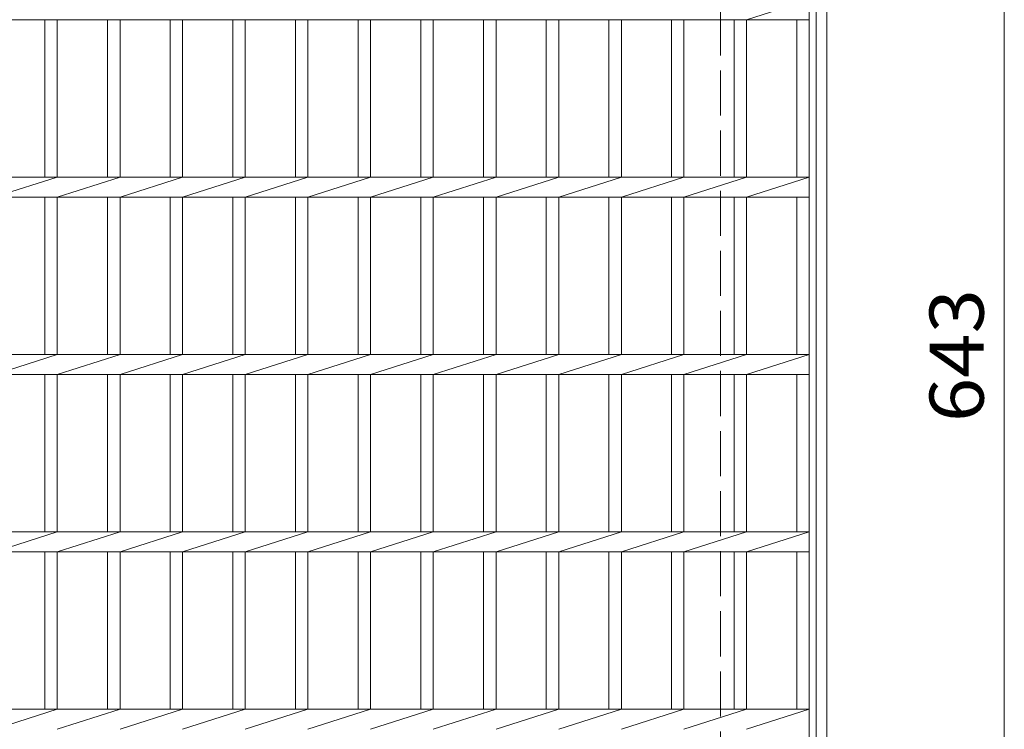
# Model space of a CAD drawing. Units: millimetres. Extents: x -2048 to 2488, y -1941 to 1636.
# Drawn here: x -981 to -426, y 853 to 1253 of the extents above; entities that cross this region are included whole.
import ezdxf

# ---------------------------------------------------------------- set-up
doc = ezdxf.new("R2010")
doc.units = ezdxf.units.MM
doc.header["$LTSCALE"] = 10
doc.linetypes.add('JWW_DASHED3', pattern=[3.386667, 2.54, -0.846667])
for name, color, linetype in [('C-1', 7, 'Continuous'), ('C-2', 7, 'Continuous'), ('C-4', 7, 'Continuous')]:
    doc.layers.add(name, color=color, linetype=linetype)
doc.styles.add('ＭＳ ゴシック', font='txt', dxfattribs={"height": 1})

msp = doc.modelspace()

# ---------------------------------------------------------------- linework, layer by layer
at = {"layer": 'C-1', "color": 2, "linetype": 'Continuous', "lineweight": 9}
for p, q in [((-526.5, 698.35), (-526.5, 1418.35)), ((-532.5, 1412.35), (-532.5, 704.35))]:
    msp.add_line(p, q, dxfattribs=at)
at = {"layer": 'C-1', "color": 2, "linetype": 'JWW_DASHED3', "lineweight": 9}
msp.add_line((-586.5, 758.35), (-586.5, 1358.35), dxfattribs=at)
at = {"layer": 'C-2', "color": 3, "linetype": 'Continuous', "lineweight": 9}
for p, q in [((-536.5, 708.35), (-536.5, 1408.35)), ((-571.7, 1252.7), (-536.5, 1264)), ((-1236.5, 1252.7), (-536.5, 1252.7)), ((-967.2, 1164), (-967.2, 1252.7)), ((-960.2, 1164), (-960.2, 1252.7)), ((-931.8, 1164), (-931.8, 1252.7)), ((-924.8, 1164), (-924.8, 1252.7)), ((-896.5, 1164), (-896.5, 1252.7)), ((-889.5, 1164), (-889.5, 1252.7)), ((-861.2, 1164), (-861.2, 1252.7)), ((-854.2, 1164), (-854.2, 1252.7)), ((-825.9, 1164), (-825.9, 1252.7)), ((-818.9, 1164), (-818.9, 1252.7)), ((-790.6, 1164), (-790.6, 1252.7)), ((-783.6, 1164), (-783.6, 1252.7)), ((-755.3, 1164), (-755.3, 1252.7)), ((-748.3, 1164), (-748.3, 1252.7)), ((-719.9, 1164), (-719.9, 1252.7)), ((-712.9, 1164), (-712.9, 1252.7)), ((-684.6, 1164), (-684.6, 1252.7)), ((-677.6, 1164), (-677.6, 1252.7)), ((-649.3, 1164), (-649.3, 1252.7)), ((-642.3, 1164), (-642.3, 1252.7)), ((-614, 1164), (-614, 1252.7)), ((-607, 1164), (-607, 1252.7)), ((-578.7, 1164), (-578.7, 1252.7)), ((-571.7, 1164), (-571.7, 1252.7)), ((-543.5, 1164), (-543.5, 1252.7)), ((-1236.5, 1164), (-536.5, 1164)), ((-995.5, 1152.7), (-960.2, 1164)), ((-960.2, 1152.7), (-924.8, 1164)), ((-924.8, 1152.7), (-889.5, 1164)), ((-889.5, 1152.7), (-854.2, 1164)), ((-854.2, 1152.7), (-818.9, 1164)), ((-818.9, 1152.7), (-783.6, 1164)), ((-783.6, 1152.7), (-748.3, 1164)), ((-748.3, 1152.7), (-712.9, 1164)), ((-712.9, 1152.7), (-677.6, 1164)), ((-677.6, 1152.7), (-642.3, 1164)), ((-642.3, 1152.7), (-607, 1164)), ((-607, 1152.7), (-571.7, 1164)), ((-571.7, 1152.7), (-536.5, 1164)), ((-1236.5, 1152.7), (-536.5, 1152.7)), ((-967.2, 1064), (-967.2, 1152.7)), ((-960.2, 1064), (-960.2, 1152.7)), ((-931.8, 1064), (-931.8, 1152.7)), ((-924.8, 1064), (-924.8, 1152.7)), ((-896.5, 1064), (-896.5, 1152.7)), ((-889.5, 1064), (-889.5, 1152.7)), ((-861.2, 1064), (-861.2, 1152.7)), ((-854.2, 1064), (-854.2, 1152.7)), ((-825.9, 1064), (-825.9, 1152.7)), ((-818.9, 1064), (-818.9, 1152.7)), ((-790.6, 1064), (-790.6, 1152.7)), ((-783.6, 1064), (-783.6, 1152.7)), ((-755.3, 1064), (-755.3, 1152.7)), ((-748.3, 1064), (-748.3, 1152.7)), ((-719.9, 1064), (-719.9, 1152.7)), ((-712.9, 1064), (-712.9, 1152.7)), ((-684.6, 1064), (-684.6, 1152.7)), ((-677.6, 1064), (-677.6, 1152.7)), ((-649.3, 1064), (-649.3, 1152.7)), ((-642.3, 1064), (-642.3, 1152.7)), ((-614, 1064), (-614, 1152.7)), ((-607, 1064), (-607, 1152.7)), ((-578.7, 1064), (-578.7, 1152.7)), ((-571.7, 1064), (-571.7, 1152.7)), ((-543.5, 1064), (-543.5, 1152.7)), ((-1236.5, 1064), (-536.5, 1064)), ((-995.5, 1052.7), (-960.2, 1064)), ((-960.2, 1052.7), (-924.8, 1064)), ((-924.8, 1052.7), (-889.5, 1064)), ((-889.5, 1052.7), (-854.2, 1064)), ((-854.2, 1052.7), (-818.9, 1064)), ((-818.9, 1052.7), (-783.6, 1064)), ((-783.6, 1052.7), (-748.3, 1064)), ((-748.3, 1052.7), (-712.9, 1064)), ((-712.9, 1052.7), (-677.6, 1064)), ((-677.6, 1052.7), (-642.3, 1064)), ((-642.3, 1052.7), (-607, 1064)), ((-607, 1052.7), (-571.7, 1064)), ((-571.7, 1052.7), (-536.5, 1064)), ((-1236.5, 1052.7), (-536.5, 1052.7)), ((-967.2, 964), (-967.2, 1052.7)), ((-960.2, 964), (-960.2, 1052.7)), ((-931.8, 964), (-931.8, 1052.7)), ((-924.8, 964), (-924.8, 1052.7)), ((-896.5, 964), (-896.5, 1052.7)), ((-889.5, 964), (-889.5, 1052.7)), ((-861.2, 964), (-861.2, 1052.7)), ((-854.2, 964), (-854.2, 1052.7)), ((-825.9, 964), (-825.9, 1052.7)), ((-818.9, 964), (-818.9, 1052.7)), ((-790.6, 964), (-790.6, 1052.7)), ((-783.6, 964), (-783.6, 1052.7)), ((-755.3, 964), (-755.3, 1052.7)), ((-748.3, 964), (-748.3, 1052.7)), ((-719.9, 964), (-719.9, 1052.7)), ((-712.9, 964), (-712.9, 1052.7)), ((-684.6, 964), (-684.6, 1052.7)), ((-677.6, 964), (-677.6, 1052.7)), ((-649.3, 964), (-649.3, 1052.7)), ((-642.3, 964), (-642.3, 1052.7)), ((-614, 964), (-614, 1052.7)), ((-607, 964), (-607, 1052.7)), ((-578.7, 964), (-578.7, 1052.7)), ((-571.7, 964), (-571.7, 1052.7)), ((-543.5, 964), (-543.5, 1052.7)), ((-1236.5, 964), (-536.5, 964)), ((-995.5, 952.7), (-960.2, 964)), ((-960.2, 952.7), (-924.8, 964)), ((-924.8, 952.7), (-889.5, 964)), ((-889.5, 952.7), (-854.2, 964)), ((-854.2, 952.7), (-818.9, 964)), ((-818.9, 952.7), (-783.6, 964)), ((-783.6, 952.7), (-748.3, 964)), ((-748.3, 952.7), (-712.9, 964)), ((-712.9, 952.7), (-677.6, 964)), ((-677.6, 952.7), (-642.3, 964)), ((-642.3, 952.7), (-607, 964)), ((-607, 952.7), (-571.7, 964)), ((-571.7, 952.7), (-536.5, 964)), ((-1236.5, 952.7), (-536.5, 952.7)), ((-967.2, 864), (-967.2, 952.7)), ((-960.2, 864), (-960.2, 952.7)), ((-931.8, 864), (-931.8, 952.7)), ((-924.8, 864), (-924.8, 952.7)), ((-896.5, 864), (-896.5, 952.7)), ((-889.5, 864), (-889.5, 952.7)), ((-861.2, 864), (-861.2, 952.7)), ((-854.2, 864), (-854.2, 952.7)), ((-825.9, 864), (-825.9, 952.7)), ((-818.9, 864), (-818.9, 952.7)), ((-790.6, 864), (-790.6, 952.7)), ((-783.6, 864), (-783.6, 952.7)), ((-755.3, 864), (-755.3, 952.7)), ((-748.3, 864), (-748.3, 952.7)), ((-719.9, 864), (-719.9, 952.7)), ((-712.9, 864), (-712.9, 952.7)), ((-684.6, 864), (-684.6, 952.7)), ((-677.6, 864), (-677.6, 952.7)), ((-649.3, 864), (-649.3, 952.7)), ((-642.3, 864), (-642.3, 952.7)), ((-614, 864), (-614, 952.7)), ((-607, 864), (-607, 952.7)), ((-578.7, 864), (-578.7, 952.7)), ((-571.7, 864), (-571.7, 952.7)), ((-543.5, 864), (-543.5, 952.7)), ((-1236.5, 864), (-536.5, 864)), ((-995.5, 852.7), (-960.2, 864)), ((-960.2, 852.7), (-924.8, 864)), ((-924.8, 852.7), (-889.5, 864)), ((-889.5, 852.7), (-854.2, 864)), ((-854.2, 852.7), (-818.9, 864)), ((-818.9, 852.7), (-783.6, 864)), ((-783.6, 852.7), (-748.3, 864)), ((-748.3, 852.7), (-712.9, 864)), ((-712.9, 852.7), (-677.6, 864)), ((-677.6, 852.7), (-642.3, 864)), ((-642.3, 852.7), (-607, 864)), ((-607, 852.7), (-571.7, 864)), ((-571.7, 852.7), (-536.5, 864))]:
    msp.add_line(p, q, dxfattribs=at)
at = {"layer": 'C-4', "color": 7, "linetype": 'Continuous', "lineweight": 9}
msp.add_line((-426.5, 736.85), (-426.5, 1379.85), dxfattribs=at)

# ---------------------------------------------------------------- texts
at = {"layer": 'C-4', "color": 2, "linetype": 'Continuous', "lineweight": 211, "style": 'ＭＳ ゴシック', "width": 1.083333}
msp.add_text('643', height=30.48, rotation=90, dxfattribs=at).set_placement((-438.14, 1025.85))

doc.saveas('drawing.dxf')
